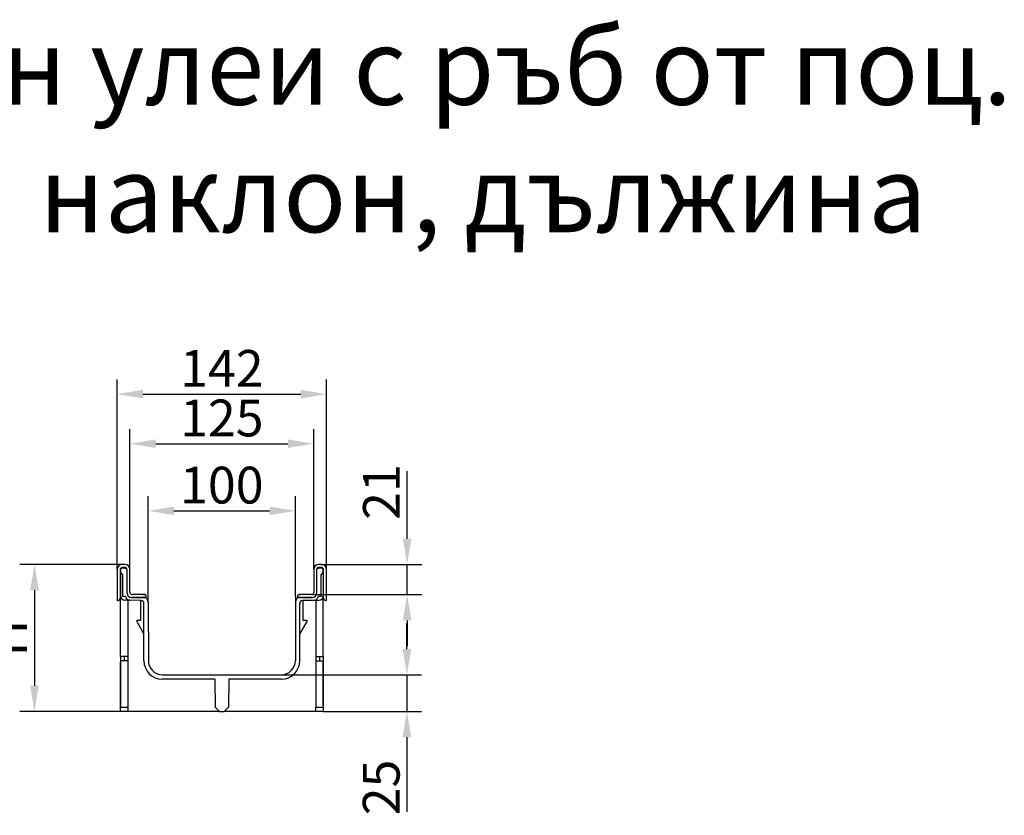
# Model space of a CAD drawing. Extents: x 81264 to 88659, y -2454 to 1571.
# Drawn here: x 87989 to 88659, y 1029 to 1570 of the extents above; entities that cross this region are included whole.
import ezdxf

# ---------------------------------------------------------------- set-up
doc = ezdxf.new("R2010")
doc.units = 0
doc.header["$LTSCALE"] = 2.5
doc.layers.get('DEFPOINTS').update_dxf_attribs({"color": 10, "linetype": 'CONTINUOUS'})
for name, color, linetype in [('BEMASS', 10, 'CONTINUOUS'), ('DUENN-18', 10, 'CONTINUOUS'), ('SICHTBAR', 10, 'CONTINUOUS')]:
    doc.layers.add(name, color=color, linetype=linetype)
doc.styles.add('ARIALTITLE6', font='arial.ttf', dxfattribs={"height": 6})
doc.styles.add('BEMSTIL', font='isocp3.shx', dxfattribs={"width": 0.8})
doc.dimstyles.new('BEMASS', dxfattribs={"dimtxt": 5, "dimasz": 3.5, "dimexe": 1.4, "dimexo": 0, "dimgap": 2, "dimtad": 1, "dimtxsty": 'BEMSTIL', "dimcen": 3, "dimclrd": 256, "dimclre": 256, "dimclrt": 256, "dimazin": 3, "dimtfac": 0.875, "dimtmove": 0, "dimatfit": 3, "dimtolj": 1})

# ---------------------------------------------------------------- blocks, each defined once
blk = doc.blocks.new('*D160')
at = {"layer": 'BEMASS'}
for p, q in [((88076.85, 1173.81), (88076.85, 1246.09)), ((88176.91, 1178.12), (88176.91, 1246.09)), ((88094.35, 1236.09), (88159.41, 1236.09))]:
    blk.add_line(p, q, dxfattribs=at)
for points in [[(88094.35, 1239.01), (88094.35, 1233.18), (88076.85, 1236.09)], [(88159.41, 1239.01), (88159.41, 1233.18), (88176.91, 1236.09)]]:
    blk.add_solid(points, dxfattribs=at)
at = {"layer": 'DEFPOINTS', "color": 0}
for p in [(88176.91, 1236.09), (88076.85, 1173.81), (88176.91, 1178.12)]:
    blk.add_point(p, dxfattribs=at)
at = {"layer": 'BEMASS', "insert": (88126.88, 1253.59), "char_height": 25, "attachment_point": 5, "style": 'BEMSTIL'}
blk.add_mtext('\\A1;100', dxfattribs=at)
blk = doc.blocks.new('*D161')
at = {"layer": 'BEMASS'}
for p, q in [((88064.41, 1196.12), (88064.41, 1291.75)), ((88189.41, 1196.12), (88189.41, 1291.75)), ((88081.91, 1281.75), (88171.91, 1281.75))]:
    blk.add_line(p, q, dxfattribs=at)
for points in [[(88081.91, 1284.67), (88081.91, 1278.83), (88064.41, 1281.75)], [(88171.91, 1284.67), (88171.91, 1278.83), (88189.41, 1281.75)]]:
    blk.add_solid(points, dxfattribs=at)
at = {"layer": 'DEFPOINTS', "color": 0}
for p in [(88189.41, 1281.75), (88064.41, 1196.12), (88189.41, 1196.12)]:
    blk.add_point(p, dxfattribs=at)
at = {"layer": 'BEMASS', "insert": (88126.91, 1299.25), "char_height": 25, "attachment_point": 5, "style": 'BEMSTIL'}
blk.add_mtext('\\A1;125', dxfattribs=at)
blk = doc.blocks.new('*D162')
at = {"layer": 'BEMASS'}
for p, q in [((88252.96, 1217.12), (88252.96, 1263.13)), ((88194.41, 1199.62), (88262.96, 1199.62)), ((88252.96, 1179.12), (88252.96, 1199.62)), ((88188.41, 1179.12), (88262.96, 1179.12)), ((88252.96, 1161.62), (88252.96, 1144.12))]:
    blk.add_line(p, q, dxfattribs=at)
for points in [[(88250.04, 1217.12), (88255.88, 1217.12), (88252.96, 1199.62)], [(88250.04, 1161.62), (88255.88, 1161.62), (88252.96, 1179.12)]]:
    blk.add_solid(points, dxfattribs=at)
at = {"layer": 'DEFPOINTS', "color": 0}
for p in [(88194.41, 1199.62), (88252.96, 1199.62), (88188.41, 1179.12)]:
    blk.add_point(p, dxfattribs=at)
at = {"layer": 'BEMASS', "insert": (88235.46, 1248.87), "char_height": 25, "attachment_point": 5, "rotation": 90, "style": 'BEMSTIL'}
blk.add_mtext('\\A1;21', dxfattribs=at)
blk = doc.blocks.new('*D163')
at = {"layer": 'BEMASS'}
for p, q in [((88059.41, 1199.62), (87989.46, 1199.62)), ((87999.46, 1182.12), (87999.46, 1117.12)), ((88057.91, 1099.62), (87989.46, 1099.62))]:
    blk.add_line(p, q, dxfattribs=at)
for points in [[(87996.55, 1182.12), (88002.38, 1182.12), (87999.46, 1199.62)], [(87996.55, 1117.12), (88002.38, 1117.12), (87999.46, 1099.62)]]:
    blk.add_solid(points, dxfattribs=at)
at = {"layer": 'DEFPOINTS', "color": 0}
for p in [(88059.41, 1199.62), (87999.46, 1099.62), (88057.91, 1099.62)]:
    blk.add_point(p, dxfattribs=at)
at = {"layer": 'BEMASS', "insert": (87981.96, 1149.62), "char_height": 25, "attachment_point": 5, "rotation": 90, "style": 'BEMSTIL'}
blk.add_mtext('\\A1;H', dxfattribs=at)
blk = doc.blocks.new('*D164')
at = {"layer": 'BEMASS'}
for p, q in [((88252.83, 1142.12), (88252.83, 1159.62)), ((88167.41, 1124.62), (88262.83, 1124.62)), ((88252.83, 1124.62), (88252.83, 1099.62)), ((88195.91, 1099.62), (88262.83, 1099.62)), ((88252.83, 1082.12), (88252.83, 1031.28))]:
    blk.add_line(p, q, dxfattribs=at)
for points in [[(88249.91, 1142.12), (88255.75, 1142.12), (88252.83, 1124.62)], [(88249.91, 1082.12), (88255.75, 1082.12), (88252.83, 1099.62)]]:
    blk.add_solid(points, dxfattribs=at)
at = {"layer": 'DEFPOINTS', "color": 0}
for p in [(88167.41, 1124.62), (88195.91, 1099.62), (88252.83, 1099.62)]:
    blk.add_point(p, dxfattribs=at)
at = {"layer": 'BEMASS', "insert": (88235.33, 1047.95), "char_height": 25, "attachment_point": 5, "rotation": 90, "style": 'BEMSTIL'}
blk.add_mtext('\\A1;25', dxfattribs=at)
blk = doc.blocks.new('*D157')
at = {"layer": 'BEMASS'}
for p, q in [((88055.71, 1196.12), (88055.71, 1325.47)), ((88198.11, 1196.12), (88198.11, 1325.47)), ((88073.21, 1315.47), (88180.61, 1315.47))]:
    blk.add_line(p, q, dxfattribs=at)
for points in [[(88073.21, 1318.39), (88073.21, 1312.55), (88055.71, 1315.47)], [(88180.61, 1318.39), (88180.61, 1312.55), (88198.11, 1315.47)]]:
    blk.add_solid(points, dxfattribs=at)
at = {"layer": 'DEFPOINTS', "color": 0}
for p in [(88198.11, 1315.47), (88055.71, 1196.12), (88198.11, 1196.12)]:
    blk.add_point(p, dxfattribs=at)
at = {"layer": 'BEMASS', "insert": (88126.91, 1332.97), "char_height": 25, "attachment_point": 5, "style": 'BEMSTIL'}
blk.add_mtext('\\A1;142', dxfattribs=at)

msp = doc.modelspace()

# ---------------------------------------------------------------- linework, layer by layer
at = {"layer": 'DUENN-18', "linetype": 'CONTINUOUS'}
for p, q in [((88057.915, 1196.12), (88057.915, 1194.534)), ((88057.915, 1194.534), (88057.915, 1178.313)), ((88058.208, 1193.827), (88059.415, 1192.62)), ((88061.415, 1197.12), (88058.915, 1197.12)), ((88059.415, 1192.62), (88059.415, 1177.769)), ((88062.415, 1180.12), (88062.415, 1196.12)), ((88191.415, 1196.12), (88191.415, 1180.12)), ((88194.915, 1197.12), (88192.415, 1197.12)), ((88194.415, 1192.62), (88195.622, 1193.827)), ((88194.415, 1177.769), (88194.415, 1192.62)), ((88195.915, 1194.534), (88195.915, 1196.12)), ((88195.915, 1194.534), (88195.915, 1178.313)), ((88061.415, 1177.734), (88059.415, 1177.769)), ((88071.615, 1175.126), (88060.862, 1175.313)), ((88064.317, 1175.253), (88060.862, 1175.313)), ((88062.915, 1175.277), (88062.915, 1102.62)), ((88071.95, 1175.12), (88064.317, 1175.253)), ((88065.415, 1177.12), (88074.949, 1177.12)), ((88071.615, 1175.126), (88071.615, 1161.62)), ((88073.915, 1134.12), (88073.915, 1173.12)), ((88187.915, 1177.12), (88178.415, 1177.12)), ((88178.88, 1177.12), (88188.415, 1177.12)), ((88179.915, 1134.12), (88179.915, 1173.12)), ((88189.512, 1175.253), (88181.88, 1175.12)), ((88182.215, 1175.126), (88192.967, 1175.313)), ((88182.215, 1161.62), (88182.215, 1175.126)), ((88189.512, 1175.253), (88192.967, 1175.313)), ((88190.915, 1175.277), (88190.915, 1102.62)), ((88194.415, 1177.769), (88192.415, 1177.734)), ((88068.979, 1160.874), (88073.915, 1152.126)), ((88071.615, 1161.62), (88069.415, 1161.62)), ((88179.915, 1152.126), (88184.85, 1160.874)), ((88184.415, 1161.62), (88182.215, 1161.62)), ((88060.415, 1134.12), (88057.915, 1134.12)), ((88062.915, 1136.963), (88060.415, 1136.941)), ((88060.415, 1136.941), (88060.415, 1134.12)), ((88062.915, 1134.12), (88060.415, 1134.12)), ((88190.915, 1136.963), (88193.415, 1136.941)), ((88190.915, 1134.12), (88193.415, 1134.12)), ((88193.415, 1136.941), (88193.415, 1134.12)), ((88193.415, 1134.12), (88195.915, 1134.12)), ((88122.131, 1121.62), (88086.415, 1121.62)), ((88122.131, 1121.62), (88122.465, 1102.469)), ((88131.699, 1121.62), (88131.364, 1102.469)), ((88167.415, 1121.62), (88131.699, 1121.62)), ((88057.915, 1102.62), (88062.915, 1102.62)), ((88062.915, 1102.62), (88062.915, 1099.62)), ((88122.465, 1102.469), (88125.315, 1099.62)), ((88128.515, 1099.62), (88131.364, 1102.469)), ((88190.915, 1099.62), (88190.915, 1102.62)), ((88190.915, 1102.62), (88195.915, 1102.62))]:
    msp.add_line(p, q, dxfattribs=at)
at = {"layer": 'DUENN-18', "linetype": 'CONTINUOUS', "flags": 128}
for points in [[(88060.415, 1136.941), (88059.569, 1136.934), (88058.87, 1136.928), (88058.347, 1136.923), (88058.024, 1136.921), (88057.915, 1136.92)], [(88193.415, 1136.941), (88194.26, 1136.934), (88194.96, 1136.928), (88195.482, 1136.923), (88195.805, 1136.921), (88195.915, 1136.92)]]:
    msp.add_lwpolyline(points, dxfattribs=at)
at = {"layer": 'DUENN-18', "linetype": 'CONTINUOUS'}
for centre, radius, start, end in [((88058.915, 1196.12), 1, 90, 180), ((88058.915, 1194.534), 1, 180, 225), ((88061.415, 1196.12), 1, 0, 90), ((88192.415, 1196.12), 1, 90, 180), ((88194.915, 1196.12), 1, 0, 90), ((88194.915, 1194.534), 1, 315, 0), ((88065.415, 1180.12), 3, 180, 270), ((88188.415, 1180.12), 3, 270, 0), ((88060.915, 1178.313), 3, 180, 269), ((88060.915, 1178.313), 3, 180, 269), ((88064.37, 1178.252), 3, 189.944637, 269), ((88071.915, 1173.12), 2, 0, 89), ((88181.915, 1173.12), 2, 91, 180), ((88189.46, 1178.252), 3, 271, 350.055363), ((88192.915, 1178.313), 3, 271, 0), ((88192.915, 1178.313), 3, 271, 0), ((88069.415, 1161.12), 0.5, 90, 209.42965), ((88184.415, 1161.12), 0.5, 330.57035, 90), ((88086.415, 1134.12), 12.5, 180, 270), ((88167.415, 1134.12), 12.5, 270, 0)]:
    msp.add_arc(centre, radius, start, end, dxfattribs=at)
at = {"layer": 'SICHTBAR', "linetype": 'CONTINUOUS'}
for p, q in [((88060.915, 1199.62), (88059.215, 1199.62)), ((88194.615, 1199.62), (88192.915, 1199.62)), ((88055.715, 1196.12), (88055.715, 1175.12)), ((88057.715, 1196.12), (88057.715, 1176.62)), ((88060.915, 1197.62), (88059.215, 1197.62)), ((88060.915, 1197.12), (88061.415, 1197.12)), ((88060.915, 1197.12), (88061.415, 1197.12)), ((88062.415, 1180.62), (88062.415, 1196.12)), ((88064.415, 1180.62), (88064.415, 1196.12)), ((88189.415, 1196.12), (88189.415, 1180.62)), ((88191.415, 1196.12), (88191.415, 1180.62)), ((88192.415, 1197.12), (88192.915, 1197.12)), ((88192.415, 1197.12), (88192.915, 1197.12)), ((88194.615, 1197.62), (88192.915, 1197.62)), ((88196.115, 1176.62), (88196.115, 1196.12)), ((88198.115, 1175.12), (88198.115, 1196.12)), ((88074.415, 1179.12), (88065.915, 1179.12)), ((88073.415, 1179.12), (88066.415, 1179.12)), ((88073.415, 1179.12), (88074.415, 1179.12)), ((88187.915, 1179.12), (88179.415, 1179.12)), ((88179.415, 1179.12), (88180.415, 1179.12)), ((88187.415, 1179.12), (88180.415, 1179.12)), ((88055.715, 1175.12), (88056.215, 1175.12)), ((88057.915, 1137.911), (88057.915, 1178.313)), ((88057.915, 1137.911), (88057.915, 1178.313)), ((88057.915, 1137.911), (88057.915, 1178.313)), ((88057.915, 1137.911), (88057.915, 1178.313)), ((88057.915, 1137.911), (88057.915, 1178.313)), ((88057.915, 1137.911), (88057.915, 1178.313)), ((88075.415, 1177.12), (88065.915, 1177.12)), ((88075.415, 1177.12), (88075.415, 1178.12)), ((88075.889, 1176.462), (88076.854, 1173.809)), ((88076.854, 1173.809), (88076.915, 1134.12)), ((88176.915, 1178.12), (88176.915, 1134.12)), ((88176.915, 1173.643), (88177.94, 1176.462)), ((88176.915, 1173.643), (88176.915, 1173.467)), ((88178.415, 1178.12), (88178.415, 1177.12)), ((88195.915, 1137.911), (88195.915, 1178.313)), ((88195.915, 1137.911), (88195.915, 1178.313)), ((88195.915, 1137.911), (88195.915, 1178.313)), ((88195.915, 1137.911), (88195.915, 1178.313)), ((88195.915, 1137.911), (88195.915, 1178.313)), ((88195.915, 1137.911), (88195.915, 1178.313)), ((88197.615, 1175.12), (88198.115, 1175.12)), ((88057.915, 1136.92), (88057.915, 1134.12)), ((88057.915, 1136.92), (88057.915, 1134.12)), ((88057.915, 1136.92), (88057.915, 1134.12)), ((88057.915, 1136.92), (88057.915, 1134.12)), ((88057.915, 1136.92), (88057.915, 1134.12)), ((88057.915, 1136.92), (88057.915, 1134.12)), ((88057.915, 1134.12), (88057.915, 1130.538)), ((88057.915, 1103.62), (88057.915, 1133.12)), ((88195.915, 1136.92), (88195.915, 1134.12)), ((88195.915, 1136.92), (88195.915, 1134.12)), ((88195.915, 1136.92), (88195.915, 1134.12)), ((88195.915, 1136.92), (88195.915, 1134.12)), ((88195.915, 1136.92), (88195.915, 1134.12)), ((88195.915, 1136.92), (88195.915, 1134.12)), ((88195.915, 1134.12), (88195.915, 1130.538)), ((88195.915, 1103.62), (88195.915, 1133.12)), ((88057.915, 1130.538), (88057.915, 1102.62)), ((88195.915, 1130.538), (88195.915, 1102.62)), ((88086.415, 1124.62), (88167.415, 1124.62)), ((88057.915, 1099.62), (88057.915, 1102.62)), ((88062.915, 1099.62), (88057.915, 1099.62)), ((88124.414, 1099.62), (88062.915, 1099.62)), ((88125.315, 1099.62), (88124.414, 1099.62)), ((88125.315, 1099.62), (88128.515, 1099.62)), ((88129.415, 1099.62), (88128.515, 1099.62)), ((88190.915, 1099.62), (88129.415, 1099.62)), ((88195.915, 1099.62), (88190.915, 1099.62)), ((88195.915, 1102.62), (88195.915, 1099.62))]:
    msp.add_line(p, q, dxfattribs=at)
for centre, radius, start, end in [((88059.215, 1196.12), 3.5, 90, 180), ((88060.915, 1196.12), 3.5, 0, 90), ((88192.915, 1196.12), 3.5, 90, 180), ((88194.615, 1196.12), 3.5, 0, 90), ((88059.215, 1196.12), 1.5, 90, 180), ((88060.915, 1196.12), 1.5, 0, 90), ((88192.915, 1196.12), 1.5, 90, 180), ((88194.615, 1196.12), 1.5, 0, 90), ((88065.915, 1180.62), 1.5, 180, 270), ((88074.415, 1178.12), 1, 0, 90), ((88179.415, 1178.12), 1, 90, 180), ((88187.915, 1180.62), 1.5, 270, 0), ((88056.215, 1176.62), 1.5, 270, 0), ((88074.949, 1176.12), 1, 20, 90), ((88178.88, 1176.12), 1, 90, 160), ((88197.615, 1176.62), 1.5, 180, 270), ((88086.415, 1134.12), 9.5, 180, 270), ((88167.415, 1134.12), 9.5, 270, 0)]:
    msp.add_arc(centre, radius, start, end, dxfattribs=at)
for points, knots in [([(88057.915, 1136.92), (88057.915, 1136.92), (88057.915, 1136.952), (88057.915, 1137.066), (88057.915, 1137.145), (88057.915, 1137.426), (88057.915, 1137.671), (88057.915, 1137.911)], [0, 0, 0, 0, 0.25, 0.25, 0.5, 0.5, 1, 1, 1, 1]), ([(88057.915, 1137.111), (88057.915, 1137.184), (88057.915, 1137.381), (88057.915, 1137.712), (88057.915, 1137.909), (88057.915, 1137.911)], [0, 0, 0, 0, 0.3676038, 0.9952194, 1, 1, 1, 1]), ([(88057.915, 1137.111), (88057.915, 1137.184), (88057.915, 1137.381), (88057.915, 1137.713), (88057.915, 1137.909), (88057.915, 1137.911)], [0, 0, 0, 0, 0.3676039, 0.9952114, 1, 1, 1, 1]), ([(88057.915, 1137.111), (88057.915, 1137.184), (88057.915, 1137.381), (88057.915, 1137.712), (88057.915, 1137.909), (88057.915, 1137.911)], [0, 0, 0, 0, 0.3676023, 0.9952174, 1, 1, 1, 1]), ([(88057.915, 1137.111), (88057.915, 1137.184), (88057.915, 1137.381), (88057.915, 1137.712), (88057.915, 1137.909), (88057.915, 1137.911)], [0, 0, 0, 0, 0.3676038, 0.9952194, 1, 1, 1, 1]), ([(88057.915, 1137.111), (88057.915, 1137.184), (88057.915, 1137.381), (88057.915, 1137.713), (88057.915, 1137.909), (88057.915, 1137.911)], [0, 0, 0, 0, 0.3676041, 0.9952035, 1, 1, 1, 1]), ([(88057.915, 1134.12), (88057.915, 1134.12), (88057.915, 1134.087), (88057.915, 1133.971), (88057.915, 1133.891), (88057.915, 1133.607), (88057.915, 1133.361), (88057.915, 1133.12)], [0, 0, 0, 0, 0.25, 0.25, 0.5, 0.5, 1, 1, 1, 1]), ([(88195.915, 1136.92), (88195.915, 1136.92), (88195.915, 1136.952), (88195.915, 1137.066), (88195.915, 1137.145), (88195.915, 1137.426), (88195.915, 1137.671), (88195.915, 1137.911)], [0, 0, 0, 0, 0.25, 0.25, 0.5, 0.5, 1, 1, 1, 1]), ([(88195.915, 1137.111), (88195.915, 1137.184), (88195.915, 1137.381), (88195.915, 1137.712), (88195.915, 1137.909), (88195.915, 1137.911)], [0, 0, 0, 0, 0.3676038, 0.9952194, 1, 1, 1, 1]), ([(88195.915, 1137.111), (88195.915, 1137.184), (88195.915, 1137.381), (88195.915, 1137.713), (88195.915, 1137.909), (88195.915, 1137.911)], [0, 0, 0, 0, 0.3676039, 0.9952114, 1, 1, 1, 1]), ([(88195.915, 1137.111), (88195.915, 1137.184), (88195.915, 1137.381), (88195.915, 1137.712), (88195.915, 1137.909), (88195.915, 1137.911)], [0, 0, 0, 0, 0.3676023, 0.9952174, 1, 1, 1, 1]), ([(88195.915, 1137.111), (88195.915, 1137.184), (88195.915, 1137.381), (88195.915, 1137.712), (88195.915, 1137.909), (88195.915, 1137.911)], [0, 0, 0, 0, 0.3676038, 0.9952194, 1, 1, 1, 1]), ([(88195.915, 1137.111), (88195.915, 1137.184), (88195.915, 1137.381), (88195.915, 1137.713), (88195.915, 1137.909), (88195.915, 1137.911)], [0, 0, 0, 0, 0.3676041, 0.9952035, 1, 1, 1, 1]), ([(88195.915, 1134.12), (88195.915, 1134.12), (88195.915, 1134.087), (88195.915, 1133.971), (88195.915, 1133.891), (88195.915, 1133.607), (88195.915, 1133.361), (88195.915, 1133.12)], [0, 0, 0, 0, 0.25, 0.25, 0.5, 0.5, 1, 1, 1, 1]), ([(88057.915, 1102.62), (88057.915, 1102.639), (88057.915, 1102.685), (88057.915, 1103.059), (88057.915, 1103.418), (88057.915, 1103.618), (88057.915, 1103.62)], [0, 0, 0, 0, 0.2477117, 0.5867609, 0.9969141, 1, 1, 1, 1]), ([(88195.915, 1103.62), (88195.915, 1103.618), (88195.915, 1103.418), (88195.915, 1103.059), (88195.915, 1102.685), (88195.915, 1102.639), (88195.915, 1102.62)], [0, 0, 0, 0, 0.0030859, 0.4132391, 0.7522883, 1, 1, 1, 1])]:
    msp.add_open_spline(points, degree=3, knots=knots, dxfattribs=at)

# ---------------------------------------------------------------- texts
at = {"layer": 'SICHTBAR', "insert": (87705.714, 1564.244), "char_height": 52, "attachment_point": 2, "style": 'ARIALTITLE6'}
msp.add_mtext_dynamic_manual_height_columns('ACO XtraDrain X100C нископрофилен улеи с ръб от поц. стомана, h=75mm или 100 mm без наклон, дължина L=1m', width=1982.05223, gutter_width=181.609, heights=[0], dxfattribs=at)

# ---------------------------------------------------------------- dimensions: what is measured, and where the dimension line sits
at = {"layer": 'BEMASS'}
for base, p1, p2, picture, middle in [((88198.115, 1315.47), (88055.715, 1196.12), (88198.115, 1196.12), '*D157', (88126.915, 1332.972)), ((88189.415, 1281.751), (88064.415, 1196.12), (88189.415, 1196.12), '*D161', (88126.915, 1299.254)), ((88176.915, 1236.092), (88076.854, 1173.809), (88176.915, 1178.12), '*D160', (88126.884, 1253.592))]:
    dim = msp.add_linear_dim(base=base, p1=p1, p2=p2, dimstyle='BEMASS', override={"dimscale": 5, "dimexe": 2, "dimgap": 1, "dimdec": 0, "dimtdec": 0, "dimtmove": 0, "dimatfit": 0}, dxfattribs=at)
    dim.commit()
    dim.dimension.update_dxf_attribs({"geometry": picture, "text_midpoint": middle})
for base, p1, p2, picture, middle in [((88252.958536, 1199.619656), (88188.414632, 1179.119655), (88194.414633, 1199.619656), '*D162', (88235.456075, 1248.873593)), ((88252.829, 1099.62), (88167.415, 1124.62), (88195.915, 1099.62), '*D164', (88235.326, 1047.952))]:
    dim = msp.add_linear_dim(base=base, p1=p1, p2=p2, angle=90, dimstyle='BEMASS', override={"dimscale": 5, "dimexe": 2, "dimgap": 1, "dimdec": 0, "dimtdec": 0, "dimtmove": 0, "dimatfit": 0}, dxfattribs=at)
    dim.commit()
    dim.dimension.update_dxf_attribs({"geometry": picture, "text_midpoint": middle})
dim = msp.add_linear_dim(base=(87999.463, 1099.62), p1=(88059.415, 1199.62), p2=(88057.915, 1099.62), angle=90, text='H', dimstyle='BEMASS', override={"dimscale": 5, "dimexe": 2, "dimgap": 1, "dimdec": 0, "dimtdec": 0, "dimtmove": 0, "dimatfit": 0}, dxfattribs=at)
dim.commit()
dim.dimension.update_dxf_attribs({"geometry": '*D163', "text_midpoint": (87981.963, 1149.62)})

doc.saveas('drawing.dxf')
